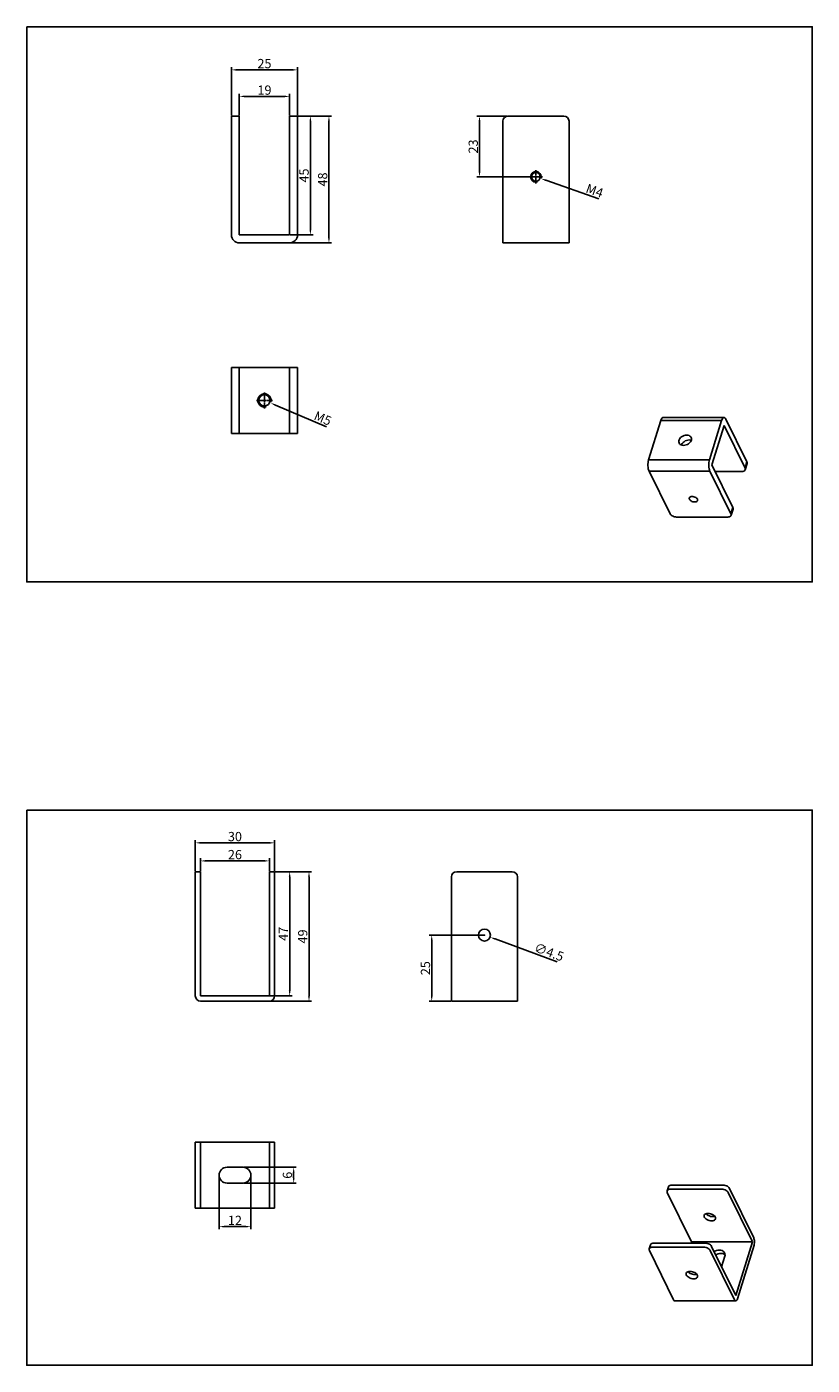
# Model space of a CAD drawing. Units: millimetres. Extents: x 385 to 2229, y -2853 to 1099.
# Drawn here: x 1932 to 2229, y -640 to -134 of the extents above; entities that cross this region are included whole.
import ezdxf

# ---------------------------------------------------------------- set-up
doc = ezdxf.new("R2010")
doc.units = ezdxf.units.MM
doc.header["$LTSCALE"] = 65.395
doc.header["$PDSIZE"] = 0.1
doc.linetypes.add('CENTER', pattern=[0.6, 0.375, -0.075, 0.075, -0.075])
doc.layers.get('0').update_dxf_attribs({"linetype": 'CONTINUOUS'})
doc.layers.get('Defpoints').update_dxf_attribs({"linetype": 'CONTINUOUS'})
doc.styles.get("Standard").update_dxf_attribs({"font": 'txt', "width": 0.667})
doc.dimstyles.get("Standard").update_dxf_attribs({"dimtxt": 3.5, "dimasz": 2, "dimexe": 1, "dimexo": 0.2, "dimtad": 1, "dimdsep": 46, "dimtxsty": 'Standard', "dimcen": 0.09, "dimclrd": 6, "dimclre": 6, "dimclrt": 7, "dimadec": 0, "dimazin": 0, "dimtp": 0.01, "dimtm": 0.01, "dimtfac": 1, "dimtofl": 0, "dimtmove": 0, "dimatfit": 3, "dimfxl": 1, "dimtolj": 1, "dimarcsym": 0})

# ---------------------------------------------------------------- blocks, each defined once
blk = doc.blocks.new('*D10')
at = {"color": 6, "lineweight": -2, "transparency": 16777216}
for p, q in [((2009.69, -167.51), (2009.69, -149.24)), ((2011.69, -150.24), (2032.69, -150.24)), ((2034.69, -167.51), (2034.69, -149.24))]:
    blk.add_line(p, q, dxfattribs=at)
at = {"color": 6, "transparency": 16777216}
for points in [[(2011.69, -149.91), (2011.69, -150.58), (2009.69, -150.24)], [(2032.69, -149.91), (2032.69, -150.58), (2034.69, -150.24)]]:
    blk.add_solid(points, dxfattribs=at)
at = {"layer": 'Defpoints', "color": 0, "transparency": 16777216}
for p in [(2034.69, -150.24), (2009.69, -167.71), (2034.69, -167.71)]:
    blk.add_point(p, dxfattribs=at)
at = {"color": 7, "transparency": 16777216, "insert": (2022.19, -147.87), "char_height": 3.5, "attachment_point": 5}
blk.add_mtext('\\A1;25', dxfattribs=at)
blk = doc.blocks.new('*D11')
at = {"color": 6, "lineweight": -2, "transparency": 16777216}
for p, q in [((2034.89, -167.71), (2047.58, -167.71)), ((2046.58, -213.71), (2046.58, -169.71)), ((2031.89, -215.71), (2047.58, -215.71))]:
    blk.add_line(p, q, dxfattribs=at)
at = {"color": 6, "transparency": 16777216}
for points in [[(2046.25, -169.71), (2046.92, -169.71), (2046.58, -167.71)], [(2046.25, -213.71), (2046.92, -213.71), (2046.58, -215.71)]]:
    blk.add_solid(points, dxfattribs=at)
at = {"layer": 'Defpoints', "color": 0, "transparency": 16777216}
for p in [(2034.69, -167.71), (2046.58, -167.71), (2031.69, -215.71)]:
    blk.add_point(p, dxfattribs=at)
at = {"color": 7, "transparency": 16777216, "insert": (2044.21, -191.71), "char_height": 3.5, "attachment_point": 5, "rotation": 90}
blk.add_mtext('\\A1;48', dxfattribs=at)
blk = doc.blocks.new('*D12')
at = {"color": 6, "lineweight": -2, "transparency": 16777216}
for p, q in [((2124.77, -190.71), (2124.95, -190.71)), ((2124.86, -190.8), (2124.86, -190.62)), ((2148.69, -199.06), (2128.64, -192.03))]:
    blk.add_line(p, q, dxfattribs=at)
at = {"color": 6, "transparency": 16777216}
blk.add_solid([(2128.75, -191.72), (2128.53, -192.35), (2126.75, -191.37)], dxfattribs=at)
at = {"layer": 'Defpoints', "color": 0, "transparency": 16777216}
for p in [(2122.98, -190.05), (2126.75, -191.37)]:
    blk.add_point(p, dxfattribs=at)
at = {"color": 7, "transparency": 16777216, "insert": (2147.05, -195.96), "char_height": 3.5, "attachment_point": 5, "rotation": 340.6932}
blk.add_mtext('\\A1;M4', dxfattribs=at)
blk = doc.blocks.new('*D13')
at = {"color": 6, "lineweight": -2, "transparency": 16777216}
for p, q in [((2022.1, -275.29), (2022.28, -275.29)), ((2022.19, -275.38), (2022.19, -275.2)), ((2045.71, -285.26), (2026.33, -277.05))]:
    blk.add_line(p, q, dxfattribs=at)
at = {"color": 6, "transparency": 16777216}
blk.add_solid([(2026.46, -276.74), (2026.2, -277.35), (2024.49, -276.26)], dxfattribs=at)
at = {"layer": 'Defpoints', "color": 0, "transparency": 16777216}
for p in [(2019.89, -274.31), (2024.49, -276.26)]:
    blk.add_point(p, dxfattribs=at)
at = {"color": 7, "transparency": 16777216, "insert": (2044.27, -282.07), "char_height": 3.5, "attachment_point": 5, "rotation": 337.0268}
blk.add_mtext('\\A1;M5', dxfattribs=at)
blk = doc.blocks.new('*D14')
at = {"color": 6, "lineweight": -2, "transparency": 16777216}
for p, q in [((2012.69, -167.51), (2012.69, -159.28)), ((2014.69, -160.28), (2029.69, -160.28)), ((2031.69, -167.51), (2031.69, -159.28))]:
    blk.add_line(p, q, dxfattribs=at)
at = {"color": 6, "transparency": 16777216}
for points in [[(2014.69, -159.95), (2014.69, -160.61), (2012.69, -160.28)], [(2029.69, -159.95), (2029.69, -160.61), (2031.69, -160.28)]]:
    blk.add_solid(points, dxfattribs=at)
at = {"layer": 'Defpoints', "color": 0, "transparency": 16777216}
for p in [(2031.69, -160.28), (2012.69, -167.71), (2031.69, -167.71)]:
    blk.add_point(p, dxfattribs=at)
at = {"color": 7, "transparency": 16777216, "insert": (2022.19, -157.9), "char_height": 3.5, "attachment_point": 5}
blk.add_mtext('\\A1;19', dxfattribs=at)
blk = doc.blocks.new('*D15')
at = {"color": 6, "lineweight": -2, "transparency": 16777216}
for p, q in [((2034.89, -167.71), (2040.56, -167.71)), ((2039.56, -169.71), (2039.56, -210.71)), ((2031.89, -212.71), (2040.56, -212.71))]:
    blk.add_line(p, q, dxfattribs=at)
at = {"color": 6, "transparency": 16777216}
for points in [[(2039.22, -169.71), (2039.89, -169.71), (2039.56, -167.71)], [(2039.22, -210.71), (2039.89, -210.71), (2039.56, -212.71)]]:
    blk.add_solid(points, dxfattribs=at)
at = {"layer": 'Defpoints', "color": 0, "transparency": 16777216}
for p in [(2034.69, -167.71), (2031.69, -212.71), (2039.56, -212.71)]:
    blk.add_point(p, dxfattribs=at)
at = {"color": 7, "transparency": 16777216, "insert": (2037.18, -190.21), "char_height": 3.5, "attachment_point": 5, "rotation": 90}
blk.add_mtext('\\A1;45', dxfattribs=at)
blk = doc.blocks.new('*D16')
at = {"color": 6, "lineweight": -2, "transparency": 16777216}
for p, q in [((2105.3, -477.57), (2105.48, -477.57)), ((2105.39, -477.66), (2105.39, -477.48)), ((2132.88, -487.63), (2109.38, -479.03))]:
    blk.add_line(p, q, dxfattribs=at)
at = {"color": 6, "transparency": 16777216}
blk.add_solid([(2109.5, -478.72), (2109.27, -479.34), (2107.51, -478.34)], dxfattribs=at)
at = {"layer": 'Defpoints', "color": 0, "transparency": 16777216}
for p in [(2103.28, -476.79), (2107.51, -478.34)]:
    blk.add_point(p, dxfattribs=at)
at = {"color": 7, "transparency": 16777216, "insert": (2129.82, -483.98), "char_height": 3.5, "attachment_point": 5, "rotation": 339.8902}
blk.add_mtext('\\A1;∅4.5', dxfattribs=at)
blk = doc.blocks.new('*D17')
at = {"color": 6, "lineweight": -2, "transparency": 16777216}
for p, q in [((2014.24, -565.4), (2034.24, -565.4)), ((2014.24, -571.4), (2034.24, -571.4)), ((2033.24, -569.4), (2033.24, -567.4))]:
    blk.add_line(p, q, dxfattribs=at)
at = {"color": 6, "transparency": 16777216}
for points in [[(2032.91, -567.4), (2033.58, -567.4), (2033.24, -565.4)], [(2032.91, -569.4), (2033.58, -569.4), (2033.24, -571.4)]]:
    blk.add_solid(points, dxfattribs=at)
at = {"layer": 'Defpoints', "color": 0, "transparency": 16777216}
for p in [(2014.04, -565.4), (2033.24, -565.4), (2014.04, -571.4)]:
    blk.add_point(p, dxfattribs=at)
at = {"color": 7, "transparency": 16777216, "insert": (2030.87, -568.4), "char_height": 3.5, "attachment_point": 5, "rotation": 90}
blk.add_mtext('\\A1;6', dxfattribs=at)
blk = doc.blocks.new('*D18')
at = {"color": 6, "lineweight": -2, "transparency": 16777216}
for p, q in [((2005.04, -568.6), (2005.04, -588.84)), ((2017.04, -568.6), (2017.04, -588.84)), ((2007.04, -587.84), (2015.04, -587.84))]:
    blk.add_line(p, q, dxfattribs=at)
at = {"color": 6, "transparency": 16777216}
for points in [[(2007.04, -587.51), (2007.04, -588.18), (2005.04, -587.84)], [(2015.04, -587.51), (2015.04, -588.18), (2017.04, -587.84)]]:
    blk.add_solid(points, dxfattribs=at)
at = {"layer": 'Defpoints', "color": 0, "transparency": 16777216}
for p in [(2005.04, -568.4), (2017.04, -568.4), (2017.04, -587.84)]:
    blk.add_point(p, dxfattribs=at)
at = {"color": 7, "transparency": 16777216, "insert": (2011.04, -585.47), "char_height": 3.5, "attachment_point": 5}
blk.add_mtext('\\A1;12', dxfattribs=at)
blk = doc.blocks.new('*D19')
at = {"color": 6, "lineweight": -2, "transparency": 16777216}
for p, q in [((1996.04, -453.37), (1996.04, -441.66)), ((1998.04, -442.66), (2024.04, -442.66)), ((2026.04, -453.37), (2026.04, -441.66))]:
    blk.add_line(p, q, dxfattribs=at)
at = {"color": 6, "transparency": 16777216}
for points in [[(1998.04, -442.33), (1998.04, -442.99), (1996.04, -442.66)], [(2024.04, -442.33), (2024.04, -442.99), (2026.04, -442.66)]]:
    blk.add_solid(points, dxfattribs=at)
at = {"layer": 'Defpoints', "color": 0, "transparency": 16777216}
for p in [(2026.04, -442.66), (1996.04, -453.57), (2026.04, -453.57)]:
    blk.add_point(p, dxfattribs=at)
at = {"color": 7, "transparency": 16777216, "insert": (2011.04, -440.28), "char_height": 3.5, "attachment_point": 5}
blk.add_mtext('\\A1;30', dxfattribs=at)
blk = doc.blocks.new('*D20')
at = {"color": 6, "lineweight": -2, "transparency": 16777216}
for p, q in [((1998.04, -453.37), (1998.04, -448.49)), ((2000.04, -449.49), (2022.04, -449.49)), ((2024.04, -453.37), (2024.04, -448.49))]:
    blk.add_line(p, q, dxfattribs=at)
at = {"color": 6, "transparency": 16777216}
for points in [[(2000.04, -449.15), (2000.04, -449.82), (1998.04, -449.49)], [(2022.04, -449.15), (2022.04, -449.82), (2024.04, -449.49)]]:
    blk.add_solid(points, dxfattribs=at)
at = {"layer": 'Defpoints', "color": 0, "transparency": 16777216}
for p in [(2024.04, -449.49), (1998.04, -453.57), (2024.04, -453.57)]:
    blk.add_point(p, dxfattribs=at)
at = {"color": 7, "transparency": 16777216, "insert": (2011.04, -447.11), "char_height": 3.5, "attachment_point": 5}
blk.add_mtext('\\A1;26', dxfattribs=at)
blk = doc.blocks.new('*D21')
at = {"color": 6, "lineweight": -2, "transparency": 16777216}
for p, q in [((2026.24, -453.57), (2040.04, -453.57)), ((2039.04, -455.57), (2039.04, -500.57)), ((2024.24, -502.57), (2040.04, -502.57))]:
    blk.add_line(p, q, dxfattribs=at)
at = {"color": 6, "transparency": 16777216}
for points in [[(2038.7, -455.57), (2039.37, -455.57), (2039.04, -453.57)], [(2038.7, -500.57), (2039.37, -500.57), (2039.04, -502.57)]]:
    blk.add_solid(points, dxfattribs=at)
at = {"layer": 'Defpoints', "color": 0, "transparency": 16777216}
for p in [(2026.04, -453.57), (2024.04, -502.57), (2039.04, -502.57)]:
    blk.add_point(p, dxfattribs=at)
at = {"color": 7, "transparency": 16777216, "insert": (2036.66, -478.07), "char_height": 3.5, "attachment_point": 5, "rotation": 90}
blk.add_mtext('\\A1;49', dxfattribs=at)
blk = doc.blocks.new('*D22')
at = {"color": 6, "lineweight": -2, "transparency": 16777216}
for p, q in [((2026.24, -453.57), (2032.73, -453.57)), ((2031.73, -498.57), (2031.73, -455.57)), ((2024.24, -500.57), (2032.73, -500.57))]:
    blk.add_line(p, q, dxfattribs=at)
at = {"color": 6, "transparency": 16777216}
for points in [[(2031.4, -455.57), (2032.06, -455.57), (2031.73, -453.57)], [(2031.4, -498.57), (2032.06, -498.57), (2031.73, -500.57)]]:
    blk.add_solid(points, dxfattribs=at)
at = {"layer": 'Defpoints', "color": 0, "transparency": 16777216}
for p in [(2026.04, -453.57), (2031.73, -453.57), (2024.04, -500.57)]:
    blk.add_point(p, dxfattribs=at)
at = {"color": 7, "transparency": 16777216, "insert": (2029.35, -477.07), "char_height": 3.5, "attachment_point": 5, "rotation": 90}
blk.add_mtext('\\A1;47', dxfattribs=at)
blk = doc.blocks.new('*D23')
at = {"color": 6, "lineweight": -2, "transparency": 16777216}
for p, q in [((2114.16, -167.71), (2102.52, -167.71)), ((2103.52, -188.71), (2103.52, -169.71)), ((2124.66, -190.71), (2102.52, -190.71))]:
    blk.add_line(p, q, dxfattribs=at)
at = {"color": 6, "transparency": 16777216}
for points in [[(2103.18, -169.71), (2103.85, -169.71), (2103.52, -167.71)], [(2103.18, -188.71), (2103.85, -188.71), (2103.52, -190.71)]]:
    blk.add_solid(points, dxfattribs=at)
at = {"layer": 'Defpoints', "color": 0, "transparency": 16777216}
for p in [(2103.52, -167.71), (2114.36, -167.71), (2124.86, -190.71)]:
    blk.add_point(p, dxfattribs=at)
at = {"color": 7, "transparency": 16777216, "insert": (2101.14, -179.21), "char_height": 3.5, "attachment_point": 5, "rotation": 90}
blk.add_mtext('\\A1;23', dxfattribs=at)
blk = doc.blocks.new('*D24')
at = {"color": 6, "lineweight": -2, "transparency": 16777216}
for p, q in [((2105.1, -477.57), (2084.44, -477.57)), ((2085.44, -479.57), (2085.44, -500.57)), ((2092.69, -502.57), (2084.44, -502.57))]:
    blk.add_line(p, q, dxfattribs=at)
at = {"color": 6, "transparency": 16777216}
for points in [[(2085.11, -479.57), (2085.78, -479.57), (2085.44, -477.57)], [(2085.11, -500.57), (2085.78, -500.57), (2085.44, -502.57)]]:
    blk.add_solid(points, dxfattribs=at)
at = {"layer": 'Defpoints', "color": 0, "transparency": 16777216}
for p in [(2105.3, -477.57), (2085.44, -502.57), (2092.89, -502.57)]:
    blk.add_point(p, dxfattribs=at)
at = {"color": 7, "transparency": 16777216, "insert": (2083.07, -490.07), "char_height": 3.5, "attachment_point": 5, "rotation": 90}
blk.add_mtext('\\A1;25', dxfattribs=at)

msp = doc.modelspace()

# ---------------------------------------------------------------- linework, layer by layer
at = {"color": 7, "linetype": 'Continuous'}
for p, q in [((2009.688, -212.709), (2009.688, -167.709)), ((2012.688, -167.709), (2009.688, -167.709)), ((2012.688, -167.709), (2012.688, -212.709)), ((2034.688, -167.709), (2031.688, -167.709)), ((2031.688, -212.709), (2031.688, -167.709)), ((2034.688, -167.709), (2034.688, -212.709)), ((2112.365, -215.709), (2112.365, -169.709)), ((2135.365, -167.709), (2114.365, -167.709)), ((2137.365, -215.709), (2137.365, -169.709)), ((2012.688, -212.709), (2031.688, -212.709)), ((2031.688, -215.709), (2012.688, -215.709)), ((2112.365, -215.709), (2137.365, -215.709)), ((2009.688, -287.789), (2009.688, -262.789)), ((2009.688, -262.789), (2034.688, -262.789)), ((2012.688, -287.789), (2012.688, -262.789)), ((2031.688, -287.789), (2031.688, -262.789)), ((2034.688, -287.789), (2034.688, -262.789)), ((2167.449, -297.789), (2172.048, -282.906)), ((2172.048, -282.906), (2195.074, -282.906)), ((2172.963, -281.771), (2195.99, -281.771)), ((2190.475, -297.789), (2195.074, -282.906)), ((2196.716, -282.421), (2204.647, -298.583)), ((2009.688, -287.789), (2034.688, -287.789)), ((2195.99, -284.771), (2191.39, -299.654)), ((2203.921, -300.933), (2195.99, -284.771)), ((2167.449, -297.789), (2190.475, -297.789)), ((2203.921, -300.933), (2204.647, -298.583)), ((2175.569, -318.166), (2167.638, -302.004)), ((2167.638, -302.004), (2190.664, -302.004)), ((2198.595, -318.166), (2190.664, -302.004)), ((2191.39, -299.654), (2199.321, -315.816)), ((2202.689, -302.176), (2192.628, -302.176)), ((2203.989, -301.523), (2204.716, -299.173)), ((2198.595, -318.166), (2199.321, -315.816)), ((2198.664, -318.757), (2199.39, -316.407)), ((2197.363, -319.409), (2178.021, -319.409)), ((1996.042, -500.568), (1996.042, -453.568)), ((1998.042, -453.568), (1996.042, -453.568)), ((1998.042, -453.568), (1998.042, -500.568)), ((2026.042, -453.568), (2024.042, -453.568)), ((2024.042, -500.568), (2024.042, -453.568)), ((2026.042, -453.568), (2026.042, -500.568)), ((2092.894, -502.568), (2092.894, -455.568)), ((2115.894, -453.568), (2094.894, -453.568)), ((2117.894, -502.568), (2117.894, -455.568)), ((1998.042, -500.568), (2024.042, -500.568)), ((2024.042, -502.568), (1998.042, -502.568)), ((2092.894, -502.568), (2117.894, -502.568)), ((1996.042, -580.898), (1996.042, -555.898)), ((1996.042, -555.898), (2026.042, -555.898)), ((1998.042, -580.898), (1998.042, -555.898)), ((2024.042, -580.898), (2024.042, -555.898)), ((2026.042, -580.898), (2026.042, -555.898)), ((2014.042, -565.398), (2008.042, -565.398)), ((2008.042, -571.398), (2014.042, -571.398)), ((2195.579, -572.13), (2176.237, -572.13)), ((2174.452, -574.35), (2174.936, -572.783)), ((2183.672, -593.589), (2174.521, -574.94)), ((2195.095, -573.697), (2175.753, -573.697)), ((2206.698, -593.589), (2197.547, -574.94)), ((2198.031, -573.374), (2207.183, -592.022)), ((1996.042, -580.898), (2026.042, -580.898)), ((2167.674, -596.283), (2168.158, -594.716)), ((2176.894, -615.522), (2167.743, -596.873)), ((2188.317, -595.63), (2168.975, -595.63)), ((2188.801, -594.064), (2169.459, -594.064)), ((2183.525, -594.064), (2183.672, -593.589)), ((2206.698, -593.589), (2183.672, -593.589)), ((2199.921, -615.522), (2190.769, -596.873)), ((2191.254, -595.307), (2200.405, -613.955)), ((2200.405, -613.955), (2206.698, -593.589)), ((2207.309, -594.832), (2201.015, -615.198)), ((2195.036, -603.014), (2196.254, -599.072)), ((2177.378, -615.955), (2200.405, -615.955))]:
    msp.add_line(p, q, dxfattribs=at)
at = {"color": 1, "linetype": 'CENTER', "ltscale": 0.02}
for p, q in [((2122.346, -190.709), (2127.384, -190.709)), ((2124.865, -193.228), (2124.865, -188.189)), ((2022.188, -278.312), (2022.188, -272.266)), ((2019.165, -275.289), (2025.211, -275.289))]:
    msp.add_line(p, q, dxfattribs=at)
for points in [[(1932.322, -133.94), (2229.322, -133.94), (2229.322, -343.94), (1932.322, -343.94)], [(1932.322, -430.274), (2229.322, -430.274), (2229.322, -640.274), (1932.322, -640.274)]]:
    msp.add_lwpolyline(points, close=True)
at = {"color": 7, "linetype": 'Continuous'}
for points in [[(2172.048, -282.906), (2172.207, -282.484), (2172.395, -282.149), (2172.606, -281.915), (2172.829, -281.791), (2172.963, -281.771)], [(2195.99, -281.771), (2195.856, -281.791), (2195.632, -281.915), (2195.422, -282.149), (2195.234, -282.484), (2195.074, -282.906)], [(2196.716, -282.421), (2196.523, -282.102), (2196.31, -281.886), (2196.085, -281.781), (2195.99, -281.771)], [(2179.017, -291.449), (2178.965, -291.327), (2178.885, -290.953), (2178.908, -290.553), (2179.035, -290.143), (2179.259, -289.743), (2179.57, -289.369), (2179.955, -289.038), (2180.398, -288.764), (2180.878, -288.559), (2181.375, -288.432), (2181.867, -288.39)], [(2181.867, -288.39), (2182.332, -288.432), (2182.751, -288.559), (2183.105, -288.764), (2183.378, -289.038), (2183.506, -289.247)], [(2180.656, -292.306), (2180.191, -292.263), (2179.772, -292.137), (2179.418, -291.932), (2179.145, -291.658), (2179.017, -291.449)], [(2179.898, -292.175), (2179.95, -292.007), (2180.173, -291.608), (2180.486, -291.233), (2180.87, -290.903), (2181.313, -290.628), (2181.792, -290.424), (2182.29, -290.297), (2182.782, -290.254)], [(2183.506, -289.247), (2183.558, -289.369), (2183.638, -289.743), (2183.615, -290.143), (2183.488, -290.553), (2183.264, -290.953), (2182.953, -291.327), (2182.568, -291.658), (2182.125, -291.932), (2181.645, -292.137), (2181.148, -292.263), (2180.656, -292.306)], [(2182.782, -290.254), (2183.247, -290.297), (2183.54, -290.386)], [(2167.638, -302.004), (2167.473, -301.595), (2167.343, -301.112), (2167.251, -300.572), (2167.203, -299.997), (2167.199, -299.409), (2167.24, -298.831), (2167.325, -298.284), (2167.449, -297.789)], [(2190.475, -297.789), (2190.351, -298.284), (2190.267, -298.831), (2190.226, -299.409), (2190.23, -299.997), (2190.278, -300.572), (2190.369, -301.112), (2190.499, -301.595), (2190.664, -302.004)], [(2204.647, -298.583), (2204.736, -298.86), (2204.729, -299.122), (2204.716, -299.173)], [(2202.689, -302.176), (2203.083, -302.145), (2203.427, -302.053), (2203.704, -301.905), (2203.899, -301.708), (2203.989, -301.523)], [(2203.989, -301.523), (2204.003, -301.472), (2204.01, -301.21), (2203.921, -300.933)], [(2182.81, -312.187), (2182.799, -312.229), (2182.793, -312.446), (2182.867, -312.674)], [(2185.906, -312.674), (2185.756, -312.446), (2185.538, -312.229), (2185.261, -312.035), (2184.941, -311.872), (2184.593, -311.75), (2184.234, -311.674), (2183.883, -311.648), (2183.558, -311.674), (2183.274, -311.75), (2183.046, -311.872), (2182.885, -312.035), (2182.81, -312.187)], [(2182.867, -312.674), (2183.017, -312.902), (2183.236, -313.119), (2183.512, -313.314), (2183.833, -313.476), (2184.181, -313.598), (2184.539, -313.674), (2184.89, -313.7), (2185.216, -313.674), (2185.5, -313.598), (2185.728, -313.476), (2185.889, -313.314), (2185.963, -313.161)], [(2185.963, -313.161), (2185.974, -313.119), (2185.98, -312.902), (2185.906, -312.674)], [(2175.569, -318.166), (2175.751, -318.443), (2176.016, -318.706), (2176.351, -318.941), (2176.739, -319.138), (2177.161, -319.286), (2177.596, -319.378), (2178.021, -319.409)], [(2197.363, -319.409), (2197.758, -319.378), (2198.102, -319.286), (2198.379, -319.138), (2198.574, -318.941), (2198.664, -318.756)], [(2198.664, -318.756), (2198.677, -318.706), (2198.685, -318.443), (2198.595, -318.166)], [(2199.321, -315.816), (2199.411, -316.093), (2199.404, -316.356), (2199.39, -316.406)], [(2174.936, -572.783), (2175.026, -572.598), (2175.221, -572.402), (2175.498, -572.254), (2175.842, -572.162), (2176.237, -572.13)], [(2195.579, -572.13), (2196.004, -572.162), (2196.439, -572.254), (2196.861, -572.402), (2197.249, -572.598), (2197.584, -572.834), (2197.849, -573.097), (2198.031, -573.374)], [(2174.452, -574.35), (2174.438, -574.401), (2174.431, -574.664), (2174.521, -574.94)], [(2175.753, -573.697), (2175.358, -573.728), (2175.014, -573.82), (2174.737, -573.968), (2174.542, -574.165), (2174.452, -574.35)], [(2197.547, -574.94), (2197.365, -574.664), (2197.1, -574.401), (2196.765, -574.165), (2196.377, -573.968), (2195.955, -573.82), (2195.52, -573.728), (2195.095, -573.697)], [(2188.447, -583.573), (2188.413, -583.805), (2188.463, -584.091), (2188.607, -584.383), (2188.837, -584.669), (2189.145, -584.937), (2189.515, -585.173), (2189.933, -585.369), (2190.38, -585.515), (2190.837, -585.605), (2191.283, -585.636)], [(2189.91, -582.839), (2189.494, -582.869), (2189.126, -582.96), (2188.823, -583.106), (2188.597, -583.301), (2188.458, -583.538), (2188.447, -583.573)], [(2189.193, -582.943), (2189.321, -583.102), (2189.629, -583.37), (2189.999, -583.606), (2190.418, -583.802), (2190.864, -583.948), (2191.321, -584.039), (2191.767, -584.069)], [(2192.746, -584.902), (2192.779, -584.669), (2192.729, -584.383), (2192.586, -584.091), (2192.355, -583.805), (2192.048, -583.538), (2191.677, -583.301), (2191.259, -583.106), (2190.812, -582.96), (2190.356, -582.869), (2189.91, -582.839)], [(2191.283, -585.636), (2191.698, -585.605), (2192.066, -585.515), (2192.37, -585.369), (2192.596, -585.173), (2192.734, -584.937), (2192.746, -584.902)], [(2191.767, -584.069), (2192.182, -584.039), (2192.484, -583.965)], [(2207.309, -594.832), (2207.401, -594.452), (2207.458, -594.029), (2207.477, -593.584), (2207.457, -593.139), (2207.399, -592.716), (2207.306, -592.338), (2207.183, -592.022)], [(2167.674, -596.283), (2167.661, -596.334), (2167.653, -596.597), (2167.743, -596.873)], [(2168.975, -595.63), (2168.58, -595.661), (2168.236, -595.753), (2167.959, -595.901), (2167.764, -596.098), (2167.674, -596.283)], [(2168.158, -594.717), (2168.249, -594.532), (2168.444, -594.335), (2168.72, -594.187), (2169.064, -594.095), (2169.459, -594.064)], [(2190.769, -596.873), (2190.587, -596.597), (2190.322, -596.334), (2189.987, -596.098), (2189.599, -595.901), (2189.177, -595.753), (2188.742, -595.661), (2188.317, -595.63)], [(2188.801, -594.064), (2189.227, -594.095), (2189.661, -594.187), (2190.083, -594.335), (2190.471, -594.532), (2190.806, -594.767), (2191.072, -595.03), (2191.254, -595.307)], [(2196.184, -597.75), (2195.958, -597.41), (2195.63, -597.118), (2195.219, -596.901), (2194.742, -596.767), (2194.217, -596.722), (2193.664, -596.767), (2193.104, -596.901), (2192.559, -597.118), (2192.234, -597.305)], [(2196.335, -598.445), (2196.24, -598.361), (2195.829, -598.144), (2195.352, -598.01), (2194.827, -597.965), (2194.274, -598.01), (2193.714, -598.144), (2193.17, -598.361), (2192.844, -598.548)], [(2196.254, -599.072), (2196.343, -598.613), (2196.322, -598.173), (2196.184, -597.75)], [(2181.669, -605.506), (2181.635, -605.739), (2181.685, -606.024), (2181.829, -606.317), (2182.059, -606.602), (2182.367, -606.87), (2182.737, -607.106), (2183.156, -607.302), (2183.602, -607.448), (2184.059, -607.538), (2184.505, -607.569)], [(2183.132, -604.772), (2182.716, -604.802), (2182.348, -604.893), (2182.045, -605.039), (2181.819, -605.235), (2181.681, -605.471), (2181.669, -605.506)], [(2182.415, -604.876), (2182.544, -605.036), (2182.851, -605.303), (2183.222, -605.54), (2183.64, -605.735), (2184.087, -605.881), (2184.543, -605.972), (2184.989, -606.002)], [(2185.968, -606.835), (2186.001, -606.602), (2185.951, -606.317), (2185.807, -606.024), (2185.578, -605.739), (2185.27, -605.471), (2184.9, -605.235), (2184.481, -605.039), (2184.035, -604.893), (2183.578, -604.802), (2183.132, -604.772)], [(2184.505, -607.569), (2184.921, -607.538), (2185.289, -607.448), (2185.592, -607.302), (2185.818, -607.106), (2185.956, -606.87), (2185.968, -606.835)], [(2184.989, -606.002), (2185.405, -605.972), (2185.706, -605.898)], [(2177.378, -615.955), (2177.207, -615.906), (2177.042, -615.759), (2176.894, -615.522)], [(2199.921, -615.522), (2200.069, -615.759), (2200.233, -615.906), (2200.405, -615.955)], [(2200.405, -615.955), (2200.58, -615.904), (2200.744, -615.755), (2200.892, -615.516), (2201.015, -615.198)]]:
    msp.add_lwpolyline(points, dxfattribs=at)
for centre, radius in [((2124.865, -190.709), 1.65), ((2105.394, -477.568), 2.25)]:
    msp.add_circle(centre, radius, dxfattribs=at)
msp.add_circle((2022.188, -275.289), 2.1)
for centre, radius, start, end in [((2114.365, -169.709), 2, 90, 180), ((2135.365, -169.709), 2, 0, 90), ((2012.688, -212.709), 3, 180, 270), ((2031.688, -212.709), 3, 270, 0), ((2094.894, -455.568), 2, 90, 180), ((2115.894, -455.568), 2, 0, 90), ((1998.042, -500.568), 2, 180, 270), ((2024.042, -500.568), 2, 270, 0), ((2008.042, -568.398), 3, 90, 270), ((2014.042, -568.398), 3, 270, 90)]:
    msp.add_arc(centre, radius, start, end, dxfattribs=at)
at = {"color": 1}
msp.add_arc((2124.865, -190.709), 2, 345, 285, dxfattribs=at)
at = {"color": 1, "linetype": 'Continuous'}
msp.add_arc((2022.188, -275.289), 2.5, 345, 284.96101, dxfattribs=at)

# ---------------------------------------------------------------- dimensions: what is measured, and where the dimension line sits
for base, p1, p2, picture, middle in [((2034.688, -150.243), (2009.688, -167.709), (2034.688, -167.709), '*D10', (2022.188, -147.868)), ((2031.688, -160.279), (2012.688, -167.709), (2031.688, -167.709), '*D14', (2022.188, -157.904)), ((2026.042, -442.66), (1996.042, -453.568), (2026.042, -453.568), '*D19', (2011.042, -440.285)), ((2024.042, -449.486), (1998.042, -453.568), (2024.042, -453.568), '*D20', (2011.042, -447.111)), ((2017.042, -587.843), (2005.042, -568.398), (2017.042, -568.398), '*D18', (2011.042, -585.468))]:
    dim = msp.add_linear_dim(base=base, p1=p1, p2=p2, dimstyle='Standard')
    dim.commit()
    dim.dimension.update_dxf_attribs({"geometry": picture, "text_midpoint": middle})
for base, p1, p2, picture, middle in [((2046.583, -167.709), (2031.688, -215.709), (2034.688, -167.709), '*D11', (2046.583, -191.709)), ((2039.555, -212.709), (2034.688, -167.709), (2031.688, -212.709), '*D15', (2039.555, -190.209)), ((2039.037, -502.568), (2026.042, -453.568), (2024.042, -502.568), '*D21', (2039.037, -478.068)), ((2031.729, -453.568), (2024.042, -500.568), (2026.042, -453.568), '*D22', (2031.729, -477.068))]:
    dim = msp.add_linear_dim(base=base, p1=p1, p2=p2, angle=90, dimstyle='Standard')
    dim.commit()
    dim.dimension.update_dxf_attribs({"geometry": picture, "text_midpoint": middle, "dimtype": 160})
for base, p1, p2, picture, middle in [((2103.518, -167.709), (2124.865, -190.709), (2114.365, -167.709), '*D23', (2101.143, -179.209)), ((2085.444, -502.568), (2105.304, -477.568), (2092.894, -502.568), '*D24', (2083.069, -490.068)), ((2033.242, -565.398), (2014.042, -571.398), (2014.042, -565.398), '*D17', (2030.867, -568.398))]:
    dim = msp.add_linear_dim(base=base, p1=p1, p2=p2, angle=90, dimstyle='Standard')
    dim.commit()
    dim.dimension.update_dxf_attribs({"geometry": picture, "text_midpoint": middle})
for p1, p2, text, picture, middle in [((2122.977, -190.047), (2126.752, -191.37), 'M4', '*D12', (2146.266, -198.206)), ((2019.887, -274.313), (2024.49, -276.264), 'M5', '*D13', (2043.345, -284.257))]:
    dim = msp.add_diameter_dim_2p(p1=p1, p2=p2, text=text, dimstyle='Standard')
    dim.commit()
    dim.dimension.update_dxf_attribs({"geometry": picture, "text_midpoint": middle, "dimtype": 163})
dim = msp.add_diameter_dim_2p(p1=(2103.281, -476.795), p2=(2107.507, -478.342), dimstyle='Standard')
dim.commit()
dim.dimension.update_dxf_attribs({"geometry": '*D16', "text_midpoint": (2129.002, -486.212), "dimtype": 163})

doc.saveas('drawing.dxf')
